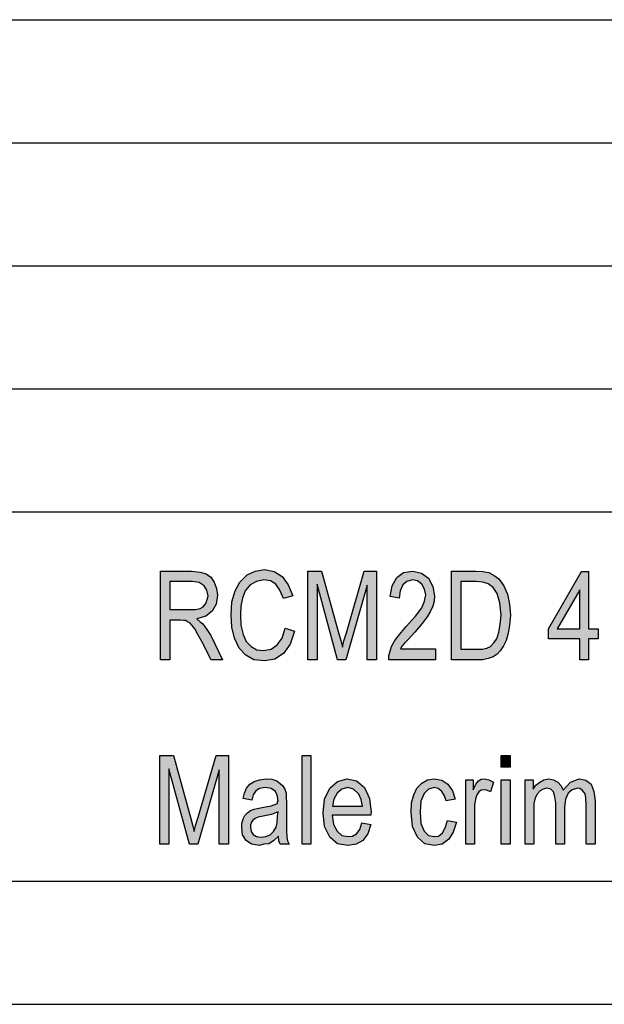
# Model space of a CAD drawing. Units: millimetres. Extents: x -10360 to -10150, y 3211 to 3508.
# Drawn here: x -10308 to -10284, y 3211 to 3251 of the extents above; entities that cross this region are included whole.
import ezdxf

# ---------------------------------------------------------------- set-up
doc = ezdxf.new("R2010")
doc.units = ezdxf.units.MM
doc.layers.add('1', color=7, linetype='Continuous')

# ---------------------------------------------------------------- blocks, each defined once
blk = doc.blocks.new('_formato_A4', base_point=(-10255, 3360))
at = {"layer": '1', "linetype": 'Continuous'}
h = blk.add_hatch(color=7, dxfattribs=at)
h.paths.add_polyline_path([(-10302.31, 3225.498), (-10302.31, 3229.103), (-10301.05, 3229.103), (-10300.708, 3229.058), (-10300.456, 3228.991), (-10300.276, 3228.857), (-10300.132, 3228.655), (-10300.042, 3228.387), (-10300.006, 3228.118), (-10300.06, 3227.76), (-10300.222, 3227.469), (-10300.474, 3227.267), (-10300.834, 3227.155), (-10300.708, 3227.043), (-10300.6, 3226.954), (-10300.438, 3226.73), (-10300.276, 3226.484), (-10299.79, 3225.498), (-10300.258, 3225.498), (-10300.636, 3226.237), (-10300.798, 3226.528), (-10300.924, 3226.752), (-10301.032, 3226.887), (-10301.122, 3226.998), (-10301.212, 3227.043), (-10301.284, 3227.088), (-10301.374, 3227.088), (-10301.5, 3227.11), (-10301.932, 3227.11), (-10301.932, 3225.498)])
h.paths.add_polyline_path([(-10301.932, 3227.536), (-10301.122, 3227.536), (-10300.888, 3227.536), (-10300.708, 3227.581), (-10300.582, 3227.648), (-10300.474, 3227.782), (-10300.42, 3227.939), (-10300.384, 3228.096), (-10300.438, 3228.319), (-10300.546, 3228.498), (-10300.744, 3228.633), (-10301.032, 3228.678), (-10301.932, 3228.678)], flags=16)
for points in [[(-10297.252, 3226.775), (-10296.874, 3226.663), (-10297.054, 3226.125), (-10297.324, 3225.745), (-10297.666, 3225.521), (-10298.08, 3225.454), (-10298.53, 3225.498), (-10298.854, 3225.678), (-10299.124, 3225.969), (-10299.304, 3226.372), (-10299.412, 3226.819), (-10299.448, 3227.334), (-10299.412, 3227.849), (-10299.286, 3228.297), (-10299.088, 3228.655), (-10298.8, 3228.946), (-10298.476, 3229.103), (-10298.098, 3229.17), (-10297.702, 3229.081), (-10297.378, 3228.879), (-10297.126, 3228.543), (-10296.946, 3228.096), (-10297.324, 3227.984), (-10297.468, 3228.319), (-10297.63, 3228.566), (-10297.846, 3228.7), (-10298.116, 3228.745), (-10298.422, 3228.678), (-10298.674, 3228.543), (-10298.872, 3228.297), (-10298.98, 3228.006), (-10299.052, 3227.67), (-10299.07, 3227.334), (-10299.052, 3226.909), (-10298.962, 3226.528), (-10298.836, 3226.237), (-10298.638, 3226.036), (-10298.404, 3225.901), (-10298.134, 3225.879), (-10297.828, 3225.924), (-10297.576, 3226.103), (-10297.378, 3226.372)], [(-10296.334, 3225.498), (-10296.334, 3229.103), (-10295.776, 3229.103), (-10295.074, 3226.551), (-10294.984, 3226.237), (-10294.93, 3226.013), (-10294.876, 3226.26), (-10294.768, 3226.596), (-10294.048, 3229.103), (-10293.544, 3229.103), (-10293.544, 3225.498), (-10293.922, 3225.498), (-10293.922, 3228.521), (-10294.786, 3225.498), (-10295.128, 3225.498), (-10295.956, 3228.566), (-10295.956, 3225.498)], [(-10291.15, 3225.946), (-10291.15, 3225.498), (-10293.04, 3225.498), (-10293.04, 3225.655), (-10293.004, 3225.812), (-10292.932, 3226.036), (-10292.806, 3226.282), (-10292.608, 3226.528), (-10292.338, 3226.842), (-10291.96, 3227.267), (-10291.708, 3227.603), (-10291.6, 3227.872), (-10291.546, 3228.14), (-10291.6, 3228.364), (-10291.708, 3228.566), (-10291.888, 3228.7), (-10292.086, 3228.745), (-10292.32, 3228.678), (-10292.482, 3228.543), (-10292.59, 3228.297), (-10292.626, 3228.006), (-10292.986, 3228.073), (-10292.914, 3228.498), (-10292.716, 3228.834), (-10292.446, 3229.036), (-10292.068, 3229.103), (-10291.726, 3229.013), (-10291.438, 3228.812), (-10291.258, 3228.476), (-10291.186, 3228.096), (-10291.204, 3227.872), (-10291.258, 3227.67), (-10291.366, 3227.446), (-10291.492, 3227.245), (-10291.69, 3226.976), (-10291.996, 3226.618), (-10292.266, 3226.327), (-10292.41, 3226.17), (-10292.5, 3226.058), (-10292.572, 3225.946)], [(-10302.346, 3218.001), (-10302.346, 3221.606), (-10301.788, 3221.606), (-10301.086, 3219.054), (-10300.996, 3218.74), (-10300.942, 3218.516), (-10300.888, 3218.763), (-10300.78, 3219.099), (-10300.06, 3221.606), (-10299.556, 3221.606), (-10299.556, 3218.001), (-10299.934, 3218.001), (-10299.934, 3221.024), (-10300.798, 3218.001), (-10301.14, 3218.001), (-10301.968, 3221.069), (-10301.968, 3218.001)], [(-10296.568, 3218.001), (-10296.568, 3221.606), (-10296.208, 3221.606), (-10296.208, 3218.001)], [(-10288.486, 3221.136), (-10288.486, 3221.606), (-10288.126, 3221.606), (-10288.126, 3221.136)], [(-10290.664, 3218.964), (-10290.304, 3218.897), (-10290.43, 3218.494), (-10290.61, 3218.203), (-10290.88, 3218.001), (-10291.186, 3217.957), (-10291.582, 3218.024), (-10291.888, 3218.293), (-10292.086, 3218.718), (-10292.14, 3219.3), (-10292.122, 3219.681), (-10292.032, 3220.016), (-10291.906, 3220.285), (-10291.708, 3220.487), (-10291.474, 3220.621), (-10291.204, 3220.666), (-10290.898, 3220.599), (-10290.646, 3220.442), (-10290.466, 3220.173), (-10290.358, 3219.837), (-10290.718, 3219.77), (-10290.79, 3219.972), (-10290.898, 3220.151), (-10291.042, 3220.263), (-10291.204, 3220.307), (-10291.438, 3220.24), (-10291.618, 3220.061), (-10291.744, 3219.748), (-10291.78, 3219.3), (-10291.744, 3218.852), (-10291.618, 3218.539), (-10291.438, 3218.36), (-10291.204, 3218.315), (-10291.024, 3218.337), (-10290.862, 3218.472), (-10290.754, 3218.673)], [(-10289.926, 3218.001), (-10289.926, 3220.621), (-10289.62, 3220.621), (-10289.62, 3220.218), (-10289.512, 3220.442), (-10289.404, 3220.576), (-10289.296, 3220.643), (-10289.17, 3220.666), (-10288.99, 3220.621), (-10288.792, 3220.531), (-10288.918, 3220.128), (-10289.062, 3220.196), (-10289.188, 3220.218), (-10289.296, 3220.196), (-10289.386, 3220.128), (-10289.476, 3220.016), (-10289.512, 3219.882), (-10289.566, 3219.613), (-10289.566, 3219.367), (-10289.566, 3218.001)], [(-10288.486, 3218.001), (-10288.486, 3220.621), (-10288.126, 3220.621), (-10288.126, 3218.001)], [(-10287.514, 3218.001), (-10287.514, 3220.621), (-10287.19, 3220.621), (-10287.19, 3220.24), (-10287.082, 3220.397), (-10286.92, 3220.531), (-10286.758, 3220.621), (-10286.56, 3220.666), (-10286.362, 3220.621), (-10286.182, 3220.531), (-10286.056, 3220.375), (-10285.966, 3220.196), (-10285.678, 3220.531), (-10285.318, 3220.666), (-10285.048, 3220.599), (-10284.832, 3220.442), (-10284.724, 3220.151), (-10284.67, 3219.77), (-10284.67, 3218.001), (-10285.03, 3218.001), (-10285.03, 3219.636), (-10285.048, 3219.86), (-10285.066, 3220.016), (-10285.12, 3220.106), (-10285.192, 3220.196), (-10285.3, 3220.263), (-10285.39, 3220.285), (-10285.606, 3220.218), (-10285.768, 3220.084), (-10285.876, 3219.837), (-10285.912, 3219.501), (-10285.912, 3218.001), (-10286.272, 3218.001), (-10286.272, 3219.681), (-10286.308, 3219.927), (-10286.362, 3220.128), (-10286.47, 3220.24), (-10286.632, 3220.285), (-10286.776, 3220.24), (-10286.902, 3220.173), (-10287.028, 3220.039), (-10287.1, 3219.882), (-10287.154, 3219.658), (-10287.154, 3219.345), (-10287.154, 3218.001)]]:
    blk.add_hatch(color=7, dxfattribs=at).paths.add_polyline_path(points)
h = blk.add_hatch(color=7, dxfattribs=at)
h.paths.add_polyline_path([(-10290.502, 3225.498), (-10290.502, 3229.103), (-10289.512, 3229.103), (-10289.224, 3229.081), (-10288.99, 3229.036), (-10288.774, 3228.924), (-10288.576, 3228.79), (-10288.378, 3228.498), (-10288.234, 3228.163), (-10288.144, 3227.76), (-10288.108, 3227.312), (-10288.144, 3226.909), (-10288.198, 3226.573), (-10288.288, 3226.282), (-10288.396, 3226.058), (-10288.522, 3225.857), (-10288.648, 3225.722), (-10288.81, 3225.61), (-10289.008, 3225.543), (-10289.224, 3225.498), (-10289.458, 3225.498)])
h.paths.add_polyline_path([(-10290.124, 3225.924), (-10289.512, 3225.924), (-10289.26, 3225.924), (-10289.062, 3225.969), (-10288.918, 3226.036), (-10288.792, 3226.17), (-10288.666, 3226.349), (-10288.576, 3226.618), (-10288.522, 3226.931), (-10288.486, 3227.312), (-10288.54, 3227.804), (-10288.648, 3228.185), (-10288.81, 3228.431), (-10289.008, 3228.588), (-10289.224, 3228.655), (-10289.512, 3228.678), (-10290.124, 3228.678)], flags=16)
h = blk.add_hatch(color=7, dxfattribs=at)
h.paths.add_polyline_path([(-10285.3, 3225.498), (-10285.3, 3226.349), (-10286.56, 3226.349), (-10286.56, 3226.752), (-10285.228, 3229.081), (-10284.94, 3229.081), (-10284.94, 3226.752), (-10284.544, 3226.752), (-10284.544, 3226.349), (-10284.94, 3226.349), (-10284.94, 3225.498)])
h.paths.add_polyline_path([(-10285.3, 3226.752), (-10285.3, 3228.342), (-10286.218, 3226.752)], flags=16)
h = blk.add_hatch(color=7, dxfattribs=at)
h.paths.add_polyline_path([(-10297.522, 3218.337), (-10297.72, 3218.136), (-10297.918, 3218.024), (-10298.116, 3218.001), (-10298.296, 3217.957), (-10298.62, 3218.001), (-10298.836, 3218.158), (-10298.98, 3218.382), (-10299.016, 3218.696), (-10299.016, 3218.852), (-10298.962, 3219.031), (-10298.89, 3219.166), (-10298.782, 3219.278), (-10298.656, 3219.367), (-10298.512, 3219.434), (-10298.386, 3219.457), (-10298.188, 3219.501), (-10297.828, 3219.569), (-10297.558, 3219.658), (-10297.558, 3219.725), (-10297.54, 3219.77), (-10297.576, 3219.994), (-10297.648, 3220.151), (-10297.828, 3220.263), (-10298.062, 3220.307), (-10298.296, 3220.263), (-10298.44, 3220.173), (-10298.548, 3220.016), (-10298.602, 3219.793), (-10298.962, 3219.86), (-10298.908, 3220.084), (-10298.818, 3220.285), (-10298.692, 3220.442), (-10298.512, 3220.554), (-10298.296, 3220.621), (-10298.026, 3220.666), (-10297.792, 3220.643), (-10297.594, 3220.576), (-10297.45, 3220.464), (-10297.342, 3220.375), (-10297.27, 3220.24), (-10297.216, 3220.084), (-10297.216, 3219.927), (-10297.198, 3219.681), (-10297.198, 3219.076), (-10297.198, 3218.561), (-10297.18, 3218.293), (-10297.162, 3218.136), (-10297.09, 3218.001), (-10297.45, 3218.001), (-10297.504, 3218.136)])
h.paths.add_polyline_path([(-10297.54, 3219.322), (-10297.81, 3219.21), (-10298.152, 3219.143), (-10298.35, 3219.099), (-10298.476, 3219.054), (-10298.566, 3218.987), (-10298.62, 3218.897), (-10298.656, 3218.785), (-10298.656, 3218.696), (-10298.638, 3218.516), (-10298.548, 3218.404), (-10298.422, 3218.315), (-10298.224, 3218.293), (-10298.044, 3218.315), (-10297.864, 3218.382), (-10297.72, 3218.516), (-10297.612, 3218.696), (-10297.576, 3218.875), (-10297.558, 3219.143)], flags=16)
h = blk.add_hatch(color=7, dxfattribs=at)
h.paths.add_polyline_path([(-10294.138, 3218.875), (-10293.778, 3218.807), (-10293.904, 3218.427), (-10294.102, 3218.158), (-10294.372, 3218.001), (-10294.714, 3217.957), (-10295.128, 3218.024), (-10295.434, 3218.293), (-10295.65, 3218.718), (-10295.704, 3219.278), (-10295.65, 3219.837), (-10295.434, 3220.285), (-10295.128, 3220.554), (-10294.732, 3220.666), (-10294.354, 3220.576), (-10294.03, 3220.307), (-10293.832, 3219.86), (-10293.76, 3219.3), (-10293.778, 3219.233), (-10293.778, 3219.188), (-10295.344, 3219.188), (-10295.29, 3218.807), (-10295.146, 3218.539), (-10294.948, 3218.36), (-10294.696, 3218.315), (-10294.516, 3218.337), (-10294.354, 3218.427), (-10294.228, 3218.606)])
h.paths.add_polyline_path([(-10295.326, 3219.546), (-10294.12, 3219.546), (-10294.174, 3219.815), (-10294.264, 3220.039), (-10294.48, 3220.24), (-10294.714, 3220.307), (-10294.948, 3220.24), (-10295.146, 3220.084), (-10295.272, 3219.837)], flags=16)
at = {"layer": '1', "color": 7, "linetype": 'Continuous'}
for p, q in [((-10339, 3251.5), (-10155, 3251.5)), ((-10339, 3246.5), (-10155, 3246.5)), ((-10339, 3241.5), (-10155, 3241.5)), ((-10339, 3236.5), (-10155, 3236.5)), ((-10339, 3231.5), (-10155, 3231.5)), ((-10302.31, 3229.103), (-10301.05, 3229.103)), ((-10302.31, 3225.498), (-10302.31, 3229.103)), ((-10301.05, 3229.103), (-10300.708, 3229.058)), ((-10300.708, 3229.058), (-10300.456, 3228.991)), ((-10300.456, 3228.991), (-10300.276, 3228.857)), ((-10300.276, 3228.857), (-10300.132, 3228.655)), ((-10299.088, 3228.655), (-10298.8, 3228.946)), ((-10298.8, 3228.946), (-10298.476, 3229.103)), ((-10298.476, 3229.103), (-10298.098, 3229.17)), ((-10298.098, 3229.17), (-10297.702, 3229.081)), ((-10297.702, 3229.081), (-10297.378, 3228.879)), ((-10297.378, 3228.879), (-10297.126, 3228.543)), ((-10296.334, 3229.103), (-10295.776, 3229.103)), ((-10296.334, 3225.498), (-10296.334, 3229.103)), ((-10295.776, 3229.103), (-10295.074, 3226.551)), ((-10294.768, 3226.596), (-10294.048, 3229.103)), ((-10294.048, 3229.103), (-10293.544, 3229.103)), ((-10293.544, 3229.103), (-10293.544, 3225.498)), ((-10292.914, 3228.498), (-10292.716, 3228.834)), ((-10292.716, 3228.834), (-10292.446, 3229.036)), ((-10292.446, 3229.036), (-10292.068, 3229.103)), ((-10292.068, 3229.103), (-10291.726, 3229.013)), ((-10291.726, 3229.013), (-10291.438, 3228.812)), ((-10291.438, 3228.812), (-10291.258, 3228.476)), ((-10290.502, 3229.103), (-10289.512, 3229.103)), ((-10290.502, 3225.498), (-10290.502, 3229.103)), ((-10289.512, 3229.103), (-10289.224, 3229.081)), ((-10289.224, 3229.081), (-10288.99, 3229.036)), ((-10288.99, 3229.036), (-10288.774, 3228.924)), ((-10288.774, 3228.924), (-10288.576, 3228.79)), ((-10286.56, 3226.752), (-10285.228, 3229.081)), ((-10285.228, 3229.081), (-10284.94, 3229.081)), ((-10284.94, 3229.081), (-10284.94, 3226.752)), ((-10301.932, 3228.678), (-10301.932, 3227.536)), ((-10301.032, 3228.678), (-10301.932, 3228.678)), ((-10300.744, 3228.633), (-10301.032, 3228.678)), ((-10300.546, 3228.498), (-10300.744, 3228.633)), ((-10300.438, 3228.319), (-10300.546, 3228.498)), ((-10300.132, 3228.655), (-10300.042, 3228.387)), ((-10299.286, 3228.297), (-10299.088, 3228.655)), ((-10298.674, 3228.543), (-10298.872, 3228.297)), ((-10298.422, 3228.678), (-10298.674, 3228.543)), ((-10298.116, 3228.745), (-10298.422, 3228.678)), ((-10297.846, 3228.7), (-10298.116, 3228.745)), ((-10297.63, 3228.566), (-10297.846, 3228.7)), ((-10297.468, 3228.319), (-10297.63, 3228.566)), ((-10297.126, 3228.543), (-10296.946, 3228.096)), ((-10295.956, 3228.566), (-10295.956, 3225.498)), ((-10295.128, 3225.498), (-10295.956, 3228.566)), ((-10293.922, 3228.521), (-10294.786, 3225.498)), ((-10293.922, 3225.498), (-10293.922, 3228.521)), ((-10292.986, 3228.073), (-10292.914, 3228.498)), ((-10292.482, 3228.543), (-10292.59, 3228.297)), ((-10292.32, 3228.678), (-10292.482, 3228.543)), ((-10292.086, 3228.745), (-10292.32, 3228.678)), ((-10291.888, 3228.7), (-10292.086, 3228.745)), ((-10291.708, 3228.566), (-10291.888, 3228.7)), ((-10291.6, 3228.364), (-10291.708, 3228.566)), ((-10291.258, 3228.476), (-10291.186, 3228.096)), ((-10290.124, 3228.678), (-10290.124, 3225.924)), ((-10289.512, 3228.678), (-10290.124, 3228.678)), ((-10289.224, 3228.655), (-10289.512, 3228.678)), ((-10289.008, 3228.588), (-10289.224, 3228.655)), ((-10288.81, 3228.431), (-10289.008, 3228.588)), ((-10288.648, 3228.185), (-10288.81, 3228.431)), ((-10288.576, 3228.79), (-10288.378, 3228.498)), ((-10288.378, 3228.498), (-10288.234, 3228.163)), ((-10300.384, 3228.096), (-10300.438, 3228.319)), ((-10300.42, 3227.939), (-10300.384, 3228.096)), ((-10300.006, 3228.118), (-10300.06, 3227.76)), ((-10300.042, 3228.387), (-10300.006, 3228.118)), ((-10299.412, 3227.849), (-10299.286, 3228.297)), ((-10298.98, 3228.006), (-10299.052, 3227.67)), ((-10298.872, 3228.297), (-10298.98, 3228.006)), ((-10297.324, 3227.984), (-10297.468, 3228.319)), ((-10296.946, 3228.096), (-10297.324, 3227.984)), ((-10292.626, 3228.006), (-10292.986, 3228.073)), ((-10292.59, 3228.297), (-10292.626, 3228.006)), ((-10291.546, 3228.14), (-10291.6, 3228.364)), ((-10291.6, 3227.872), (-10291.546, 3228.14)), ((-10291.186, 3228.096), (-10291.204, 3227.872)), ((-10288.54, 3227.804), (-10288.648, 3228.185)), ((-10288.234, 3228.163), (-10288.144, 3227.76)), ((-10285.3, 3228.342), (-10286.218, 3226.752)), ((-10285.3, 3226.752), (-10285.3, 3228.342)), ((-10300.708, 3227.581), (-10300.582, 3227.648)), ((-10300.582, 3227.648), (-10300.474, 3227.782)), ((-10300.474, 3227.782), (-10300.42, 3227.939)), ((-10300.06, 3227.76), (-10300.222, 3227.469)), ((-10299.448, 3227.334), (-10299.412, 3227.849)), ((-10299.052, 3227.67), (-10299.07, 3227.334)), ((-10291.96, 3227.267), (-10291.708, 3227.603)), ((-10291.708, 3227.603), (-10291.6, 3227.872)), ((-10291.258, 3227.67), (-10291.366, 3227.446)), ((-10291.204, 3227.872), (-10291.258, 3227.67)), ((-10288.486, 3227.312), (-10288.54, 3227.804)), ((-10288.144, 3227.76), (-10288.108, 3227.312)), ((-10301.932, 3227.536), (-10301.122, 3227.536)), ((-10301.122, 3227.536), (-10300.888, 3227.536)), ((-10300.888, 3227.536), (-10300.708, 3227.581)), ((-10300.474, 3227.267), (-10300.834, 3227.155)), ((-10300.222, 3227.469), (-10300.474, 3227.267)), ((-10299.412, 3226.819), (-10299.448, 3227.334)), ((-10299.07, 3227.334), (-10299.052, 3226.909)), ((-10292.338, 3226.842), (-10291.96, 3227.267)), ((-10291.492, 3227.245), (-10291.69, 3226.976)), ((-10291.366, 3227.446), (-10291.492, 3227.245)), ((-10288.522, 3226.931), (-10288.486, 3227.312)), ((-10288.108, 3227.312), (-10288.144, 3226.909)), ((-10301.932, 3227.11), (-10301.932, 3225.498)), ((-10301.5, 3227.11), (-10301.932, 3227.11)), ((-10301.374, 3227.088), (-10301.5, 3227.11)), ((-10301.284, 3227.088), (-10301.374, 3227.088)), ((-10301.212, 3227.043), (-10301.284, 3227.088)), ((-10301.122, 3226.998), (-10301.212, 3227.043)), ((-10301.032, 3226.887), (-10301.122, 3226.998)), ((-10300.924, 3226.752), (-10301.032, 3226.887)), ((-10300.834, 3227.155), (-10300.708, 3227.043)), ((-10300.708, 3227.043), (-10300.6, 3226.954)), ((-10300.6, 3226.954), (-10300.438, 3226.73)), ((-10299.304, 3226.372), (-10299.412, 3226.819)), ((-10299.052, 3226.909), (-10298.962, 3226.528)), ((-10292.608, 3226.528), (-10292.338, 3226.842)), ((-10291.69, 3226.976), (-10291.996, 3226.618)), ((-10288.576, 3226.618), (-10288.522, 3226.931)), ((-10288.144, 3226.909), (-10288.198, 3226.573)), ((-10300.798, 3226.528), (-10300.924, 3226.752)), ((-10300.636, 3226.237), (-10300.798, 3226.528)), ((-10300.438, 3226.73), (-10300.276, 3226.484)), ((-10300.276, 3226.484), (-10299.79, 3225.498)), ((-10298.962, 3226.528), (-10298.836, 3226.237)), ((-10297.378, 3226.372), (-10297.252, 3226.775)), ((-10297.252, 3226.775), (-10296.874, 3226.663)), ((-10296.874, 3226.663), (-10297.054, 3226.125)), ((-10295.074, 3226.551), (-10294.984, 3226.237)), ((-10294.876, 3226.26), (-10294.768, 3226.596)), ((-10292.806, 3226.282), (-10292.608, 3226.528)), ((-10291.996, 3226.618), (-10292.266, 3226.327)), ((-10288.666, 3226.349), (-10288.576, 3226.618)), ((-10288.198, 3226.573), (-10288.288, 3226.282)), ((-10286.56, 3226.349), (-10286.56, 3226.752)), ((-10286.218, 3226.752), (-10285.3, 3226.752)), ((-10284.94, 3226.752), (-10284.544, 3226.752)), ((-10284.544, 3226.752), (-10284.544, 3226.349)), ((-10300.258, 3225.498), (-10300.636, 3226.237)), ((-10299.124, 3225.969), (-10299.304, 3226.372)), ((-10298.836, 3226.237), (-10298.638, 3226.036)), ((-10298.638, 3226.036), (-10298.404, 3225.901)), ((-10297.828, 3225.924), (-10297.576, 3226.103)), ((-10297.576, 3226.103), (-10297.378, 3226.372)), ((-10297.054, 3226.125), (-10297.324, 3225.745)), ((-10294.984, 3226.237), (-10294.93, 3226.013)), ((-10294.93, 3226.013), (-10294.876, 3226.26)), ((-10293.004, 3225.812), (-10292.932, 3226.036)), ((-10292.932, 3226.036), (-10292.806, 3226.282)), ((-10292.5, 3226.058), (-10292.572, 3225.946)), ((-10292.41, 3226.17), (-10292.5, 3226.058)), ((-10292.266, 3226.327), (-10292.41, 3226.17)), ((-10289.062, 3225.969), (-10288.918, 3226.036)), ((-10288.918, 3226.036), (-10288.792, 3226.17)), ((-10288.792, 3226.17), (-10288.666, 3226.349)), ((-10288.396, 3226.058), (-10288.522, 3225.857)), ((-10288.288, 3226.282), (-10288.396, 3226.058)), ((-10285.3, 3226.349), (-10286.56, 3226.349)), ((-10285.3, 3225.498), (-10285.3, 3226.349)), ((-10284.94, 3226.349), (-10284.94, 3225.498)), ((-10284.544, 3226.349), (-10284.94, 3226.349)), ((-10298.854, 3225.678), (-10299.124, 3225.969)), ((-10298.53, 3225.498), (-10298.854, 3225.678)), ((-10298.404, 3225.901), (-10298.134, 3225.879)), ((-10298.134, 3225.879), (-10297.828, 3225.924)), ((-10297.324, 3225.745), (-10297.666, 3225.521)), ((-10293.04, 3225.655), (-10293.004, 3225.812)), ((-10293.04, 3225.498), (-10293.04, 3225.655)), ((-10292.572, 3225.946), (-10291.15, 3225.946)), ((-10291.15, 3225.946), (-10291.15, 3225.498)), ((-10290.124, 3225.924), (-10289.512, 3225.924)), ((-10289.512, 3225.924), (-10289.26, 3225.924)), ((-10289.26, 3225.924), (-10289.062, 3225.969)), ((-10288.81, 3225.61), (-10289.008, 3225.543)), ((-10288.648, 3225.722), (-10288.81, 3225.61)), ((-10288.522, 3225.857), (-10288.648, 3225.722)), ((-10301.932, 3225.498), (-10302.31, 3225.498)), ((-10299.79, 3225.498), (-10300.258, 3225.498)), ((-10298.08, 3225.454), (-10298.53, 3225.498)), ((-10297.666, 3225.521), (-10298.08, 3225.454)), ((-10295.956, 3225.498), (-10296.334, 3225.498)), ((-10294.786, 3225.498), (-10295.128, 3225.498)), ((-10293.544, 3225.498), (-10293.922, 3225.498)), ((-10291.15, 3225.498), (-10293.04, 3225.498)), ((-10289.458, 3225.498), (-10290.502, 3225.498)), ((-10289.224, 3225.498), (-10289.458, 3225.498)), ((-10289.008, 3225.543), (-10289.224, 3225.498)), ((-10284.94, 3225.498), (-10285.3, 3225.498)), ((-10302.346, 3221.606), (-10301.788, 3221.606)), ((-10302.346, 3218.001), (-10302.346, 3221.606)), ((-10301.788, 3221.606), (-10301.086, 3219.054)), ((-10300.78, 3219.099), (-10300.06, 3221.606)), ((-10300.06, 3221.606), (-10299.556, 3221.606)), ((-10299.556, 3221.606), (-10299.556, 3218.001)), ((-10296.568, 3221.606), (-10296.208, 3221.606)), ((-10296.568, 3218.001), (-10296.568, 3221.606)), ((-10296.208, 3221.606), (-10296.208, 3218.001)), ((-10288.486, 3221.606), (-10288.126, 3221.606)), ((-10288.486, 3221.136), (-10288.486, 3221.606)), ((-10288.126, 3221.606), (-10288.126, 3221.136)), ((-10301.968, 3221.069), (-10301.968, 3218.001)), ((-10301.14, 3218.001), (-10301.968, 3221.069)), ((-10299.934, 3221.024), (-10300.798, 3218.001)), ((-10299.934, 3218.001), (-10299.934, 3221.024)), ((-10288.126, 3221.136), (-10288.486, 3221.136)), ((-10298.818, 3220.285), (-10298.692, 3220.442)), ((-10298.692, 3220.442), (-10298.512, 3220.554)), ((-10298.512, 3220.554), (-10298.296, 3220.621)), ((-10298.296, 3220.621), (-10298.026, 3220.666)), ((-10298.026, 3220.666), (-10297.792, 3220.643)), ((-10297.792, 3220.643), (-10297.594, 3220.576)), ((-10297.594, 3220.576), (-10297.45, 3220.464)), ((-10297.45, 3220.464), (-10297.342, 3220.375)), ((-10295.434, 3220.285), (-10295.128, 3220.554)), ((-10295.128, 3220.554), (-10294.732, 3220.666)), ((-10294.732, 3220.666), (-10294.354, 3220.576)), ((-10294.354, 3220.576), (-10294.03, 3220.307)), ((-10291.906, 3220.285), (-10291.708, 3220.487)), ((-10291.708, 3220.487), (-10291.474, 3220.621)), ((-10291.474, 3220.621), (-10291.204, 3220.666)), ((-10291.204, 3220.666), (-10290.898, 3220.599)), ((-10290.898, 3220.599), (-10290.646, 3220.442)), ((-10290.646, 3220.442), (-10290.466, 3220.173)), ((-10289.926, 3220.621), (-10289.62, 3220.621)), ((-10289.926, 3218.001), (-10289.926, 3220.621)), ((-10289.62, 3220.621), (-10289.62, 3220.218)), ((-10289.62, 3220.218), (-10289.512, 3220.442)), ((-10289.512, 3220.442), (-10289.404, 3220.576)), ((-10289.404, 3220.576), (-10289.296, 3220.643)), ((-10289.296, 3220.643), (-10289.17, 3220.666)), ((-10289.17, 3220.666), (-10288.99, 3220.621)), ((-10288.99, 3220.621), (-10288.792, 3220.531)), ((-10288.792, 3220.531), (-10288.918, 3220.128)), ((-10288.486, 3220.621), (-10288.126, 3220.621)), ((-10288.486, 3218.001), (-10288.486, 3220.621)), ((-10288.126, 3220.621), (-10288.126, 3218.001)), ((-10287.514, 3220.621), (-10287.19, 3220.621)), ((-10287.514, 3218.001), (-10287.514, 3220.621)), ((-10287.19, 3220.621), (-10287.19, 3220.24)), ((-10287.082, 3220.397), (-10286.92, 3220.531)), ((-10286.92, 3220.531), (-10286.758, 3220.621)), ((-10286.758, 3220.621), (-10286.56, 3220.666)), ((-10286.56, 3220.666), (-10286.362, 3220.621)), ((-10286.362, 3220.621), (-10286.182, 3220.531)), ((-10286.182, 3220.531), (-10286.056, 3220.375)), ((-10285.966, 3220.196), (-10285.678, 3220.531)), ((-10285.678, 3220.531), (-10285.318, 3220.666)), ((-10285.318, 3220.666), (-10285.048, 3220.599)), ((-10285.048, 3220.599), (-10284.832, 3220.442)), ((-10284.832, 3220.442), (-10284.724, 3220.151)), ((-10298.962, 3219.86), (-10298.908, 3220.084)), ((-10298.908, 3220.084), (-10298.818, 3220.285)), ((-10298.548, 3220.016), (-10298.602, 3219.793)), ((-10298.44, 3220.173), (-10298.548, 3220.016)), ((-10298.296, 3220.263), (-10298.44, 3220.173)), ((-10298.062, 3220.307), (-10298.296, 3220.263)), ((-10297.828, 3220.263), (-10298.062, 3220.307)), ((-10297.648, 3220.151), (-10297.828, 3220.263)), ((-10297.576, 3219.994), (-10297.648, 3220.151)), ((-10297.342, 3220.375), (-10297.27, 3220.24)), ((-10297.27, 3220.24), (-10297.216, 3220.084)), ((-10297.216, 3220.084), (-10297.216, 3219.927)), ((-10295.65, 3219.837), (-10295.434, 3220.285)), ((-10295.146, 3220.084), (-10295.272, 3219.837)), ((-10294.948, 3220.24), (-10295.146, 3220.084)), ((-10294.714, 3220.307), (-10294.948, 3220.24)), ((-10294.48, 3220.24), (-10294.714, 3220.307)), ((-10294.264, 3220.039), (-10294.48, 3220.24)), ((-10294.174, 3219.815), (-10294.264, 3220.039)), ((-10294.03, 3220.307), (-10293.832, 3219.86)), ((-10292.122, 3219.681), (-10292.032, 3220.016)), ((-10292.032, 3220.016), (-10291.906, 3220.285)), ((-10291.618, 3220.061), (-10291.744, 3219.748)), ((-10291.438, 3220.24), (-10291.618, 3220.061)), ((-10291.204, 3220.307), (-10291.438, 3220.24)), ((-10291.042, 3220.263), (-10291.204, 3220.307)), ((-10290.898, 3220.151), (-10291.042, 3220.263)), ((-10290.79, 3219.972), (-10290.898, 3220.151)), ((-10290.466, 3220.173), (-10290.358, 3219.837)), ((-10289.476, 3220.016), (-10289.512, 3219.882)), ((-10289.386, 3220.128), (-10289.476, 3220.016)), ((-10289.296, 3220.196), (-10289.386, 3220.128)), ((-10289.188, 3220.218), (-10289.296, 3220.196)), ((-10289.062, 3220.196), (-10289.188, 3220.218)), ((-10288.918, 3220.128), (-10289.062, 3220.196)), ((-10287.19, 3220.24), (-10287.082, 3220.397)), ((-10287.028, 3220.039), (-10287.1, 3219.882)), ((-10286.902, 3220.173), (-10287.028, 3220.039)), ((-10286.776, 3220.24), (-10286.902, 3220.173)), ((-10286.632, 3220.285), (-10286.776, 3220.24)), ((-10286.47, 3220.24), (-10286.632, 3220.285)), ((-10286.362, 3220.128), (-10286.47, 3220.24)), ((-10286.308, 3219.927), (-10286.362, 3220.128)), ((-10286.056, 3220.375), (-10285.966, 3220.196)), ((-10285.768, 3220.084), (-10285.876, 3219.837)), ((-10285.606, 3220.218), (-10285.768, 3220.084)), ((-10285.39, 3220.285), (-10285.606, 3220.218)), ((-10285.3, 3220.263), (-10285.39, 3220.285)), ((-10285.192, 3220.196), (-10285.3, 3220.263)), ((-10285.12, 3220.106), (-10285.192, 3220.196)), ((-10285.066, 3220.016), (-10285.12, 3220.106)), ((-10285.048, 3219.86), (-10285.066, 3220.016)), ((-10284.724, 3220.151), (-10284.67, 3219.77)), ((-10298.602, 3219.793), (-10298.962, 3219.86)), ((-10297.828, 3219.569), (-10297.558, 3219.658)), ((-10297.54, 3219.77), (-10297.576, 3219.994)), ((-10297.558, 3219.725), (-10297.54, 3219.77)), ((-10297.558, 3219.658), (-10297.558, 3219.725)), ((-10297.216, 3219.927), (-10297.198, 3219.681)), ((-10297.198, 3219.681), (-10297.198, 3219.076)), ((-10295.704, 3219.278), (-10295.65, 3219.837)), ((-10295.272, 3219.837), (-10295.326, 3219.546)), ((-10294.12, 3219.546), (-10294.174, 3219.815)), ((-10293.832, 3219.86), (-10293.76, 3219.3)), ((-10292.14, 3219.3), (-10292.122, 3219.681)), ((-10291.744, 3219.748), (-10291.78, 3219.3)), ((-10290.718, 3219.77), (-10290.79, 3219.972)), ((-10290.358, 3219.837), (-10290.718, 3219.77)), ((-10289.512, 3219.882), (-10289.566, 3219.613)), ((-10289.566, 3219.613), (-10289.566, 3219.367)), ((-10287.1, 3219.882), (-10287.154, 3219.658)), ((-10287.154, 3219.658), (-10287.154, 3219.345)), ((-10286.272, 3219.681), (-10286.308, 3219.927)), ((-10286.272, 3218.001), (-10286.272, 3219.681)), ((-10285.876, 3219.837), (-10285.912, 3219.501)), ((-10285.03, 3219.636), (-10285.048, 3219.86)), ((-10285.03, 3218.001), (-10285.03, 3219.636)), ((-10284.67, 3219.77), (-10284.67, 3218.001)), ((-10298.89, 3219.166), (-10298.782, 3219.278)), ((-10298.782, 3219.278), (-10298.656, 3219.367)), ((-10298.656, 3219.367), (-10298.512, 3219.434)), ((-10298.512, 3219.434), (-10298.386, 3219.457)), ((-10298.386, 3219.457), (-10298.188, 3219.501)), ((-10298.188, 3219.501), (-10297.828, 3219.569)), ((-10297.81, 3219.21), (-10298.152, 3219.143)), ((-10297.54, 3219.322), (-10297.81, 3219.21)), ((-10297.558, 3219.143), (-10297.54, 3219.322)), ((-10295.65, 3218.718), (-10295.704, 3219.278)), ((-10295.326, 3219.546), (-10294.12, 3219.546)), ((-10293.76, 3219.3), (-10293.778, 3219.233)), ((-10293.778, 3219.233), (-10293.778, 3219.188)), ((-10292.086, 3218.718), (-10292.14, 3219.3)), ((-10291.78, 3219.3), (-10291.744, 3218.852)), ((-10289.566, 3219.367), (-10289.566, 3218.001)), ((-10287.154, 3219.345), (-10287.154, 3218.001)), ((-10285.912, 3219.501), (-10285.912, 3218.001)), ((-10301.086, 3219.054), (-10300.996, 3218.74)), ((-10300.888, 3218.763), (-10300.78, 3219.099)), ((-10299.016, 3218.852), (-10298.962, 3219.031)), ((-10299.016, 3218.696), (-10299.016, 3218.852)), ((-10298.962, 3219.031), (-10298.89, 3219.166)), ((-10298.62, 3218.897), (-10298.656, 3218.785)), ((-10298.566, 3218.987), (-10298.62, 3218.897)), ((-10298.476, 3219.054), (-10298.566, 3218.987)), ((-10298.35, 3219.099), (-10298.476, 3219.054)), ((-10298.152, 3219.143), (-10298.35, 3219.099)), ((-10297.612, 3218.696), (-10297.576, 3218.875)), ((-10297.576, 3218.875), (-10297.558, 3219.143)), ((-10297.198, 3219.076), (-10297.198, 3218.561)), ((-10295.344, 3219.188), (-10295.29, 3218.807)), ((-10293.778, 3219.188), (-10295.344, 3219.188)), ((-10295.29, 3218.807), (-10295.146, 3218.539)), ((-10294.228, 3218.606), (-10294.138, 3218.875)), ((-10294.138, 3218.875), (-10293.778, 3218.807)), ((-10293.778, 3218.807), (-10293.904, 3218.427)), ((-10291.744, 3218.852), (-10291.618, 3218.539)), ((-10290.754, 3218.673), (-10290.664, 3218.964)), ((-10290.664, 3218.964), (-10290.304, 3218.897)), ((-10290.304, 3218.897), (-10290.43, 3218.494)), ((-10300.996, 3218.74), (-10300.942, 3218.516)), ((-10300.942, 3218.516), (-10300.888, 3218.763)), ((-10298.98, 3218.382), (-10299.016, 3218.696)), ((-10298.656, 3218.785), (-10298.656, 3218.696)), ((-10298.656, 3218.696), (-10298.638, 3218.516)), ((-10298.638, 3218.516), (-10298.548, 3218.404)), ((-10298.548, 3218.404), (-10298.422, 3218.315)), ((-10297.864, 3218.382), (-10297.72, 3218.516)), ((-10297.72, 3218.516), (-10297.612, 3218.696)), ((-10297.198, 3218.561), (-10297.18, 3218.293)), ((-10295.434, 3218.293), (-10295.65, 3218.718)), ((-10295.146, 3218.539), (-10294.948, 3218.36)), ((-10294.516, 3218.337), (-10294.354, 3218.427)), ((-10294.354, 3218.427), (-10294.228, 3218.606)), ((-10293.904, 3218.427), (-10294.102, 3218.158)), ((-10291.888, 3218.293), (-10292.086, 3218.718)), ((-10291.618, 3218.539), (-10291.438, 3218.36)), ((-10291.024, 3218.337), (-10290.862, 3218.472)), ((-10290.862, 3218.472), (-10290.754, 3218.673)), ((-10290.43, 3218.494), (-10290.61, 3218.203)), ((-10301.968, 3218.001), (-10302.346, 3218.001)), ((-10300.798, 3218.001), (-10301.14, 3218.001)), ((-10299.556, 3218.001), (-10299.934, 3218.001)), ((-10298.836, 3218.158), (-10298.98, 3218.382)), ((-10298.62, 3218.001), (-10298.836, 3218.158)), ((-10298.296, 3217.957), (-10298.62, 3218.001)), ((-10298.422, 3218.315), (-10298.224, 3218.293)), ((-10298.116, 3218.001), (-10298.296, 3217.957)), ((-10298.224, 3218.293), (-10298.044, 3218.315)), ((-10297.918, 3218.024), (-10298.116, 3218.001)), ((-10298.044, 3218.315), (-10297.864, 3218.382)), ((-10297.72, 3218.136), (-10297.918, 3218.024)), ((-10297.522, 3218.337), (-10297.72, 3218.136)), ((-10297.504, 3218.136), (-10297.522, 3218.337)), ((-10297.45, 3218.001), (-10297.504, 3218.136)), ((-10297.09, 3218.001), (-10297.45, 3218.001)), ((-10297.18, 3218.293), (-10297.162, 3218.136)), ((-10297.162, 3218.136), (-10297.09, 3218.001)), ((-10296.208, 3218.001), (-10296.568, 3218.001)), ((-10295.128, 3218.024), (-10295.434, 3218.293)), ((-10294.714, 3217.957), (-10295.128, 3218.024)), ((-10294.948, 3218.36), (-10294.696, 3218.315)), ((-10294.372, 3218.001), (-10294.714, 3217.957)), ((-10294.696, 3218.315), (-10294.516, 3218.337)), ((-10294.102, 3218.158), (-10294.372, 3218.001)), ((-10291.582, 3218.024), (-10291.888, 3218.293)), ((-10291.186, 3217.957), (-10291.582, 3218.024)), ((-10291.438, 3218.36), (-10291.204, 3218.315)), ((-10291.204, 3218.315), (-10291.024, 3218.337)), ((-10290.88, 3218.001), (-10291.186, 3217.957)), ((-10290.61, 3218.203), (-10290.88, 3218.001)), ((-10289.566, 3218.001), (-10289.926, 3218.001)), ((-10288.126, 3218.001), (-10288.486, 3218.001)), ((-10287.154, 3218.001), (-10287.514, 3218.001)), ((-10285.912, 3218.001), (-10286.272, 3218.001)), ((-10284.67, 3218.001), (-10285.03, 3218.001)), ((-10339, 3216.5), (-10155, 3216.5)), ((-10360, 3211.5), (-10150, 3211.5))]:
    blk.add_line(p, q, dxfattribs=at)
blk = doc.blocks.new('A4', base_point=(-52, 162.5))
at = {"layer": '1'}
blk.add_blockref('_formato_A4', (-10255, 3360), dxfattribs=at)
blk = doc.blocks.new('TOP', base_point=(-52, 162.5))
blk.add_blockref('A4', (-52, 162.5))

msp = doc.modelspace()

# ---------------------------------------------------------------- block references
msp.add_blockref('TOP', (-52, 162.5))

doc.saveas('drawing.dxf')
